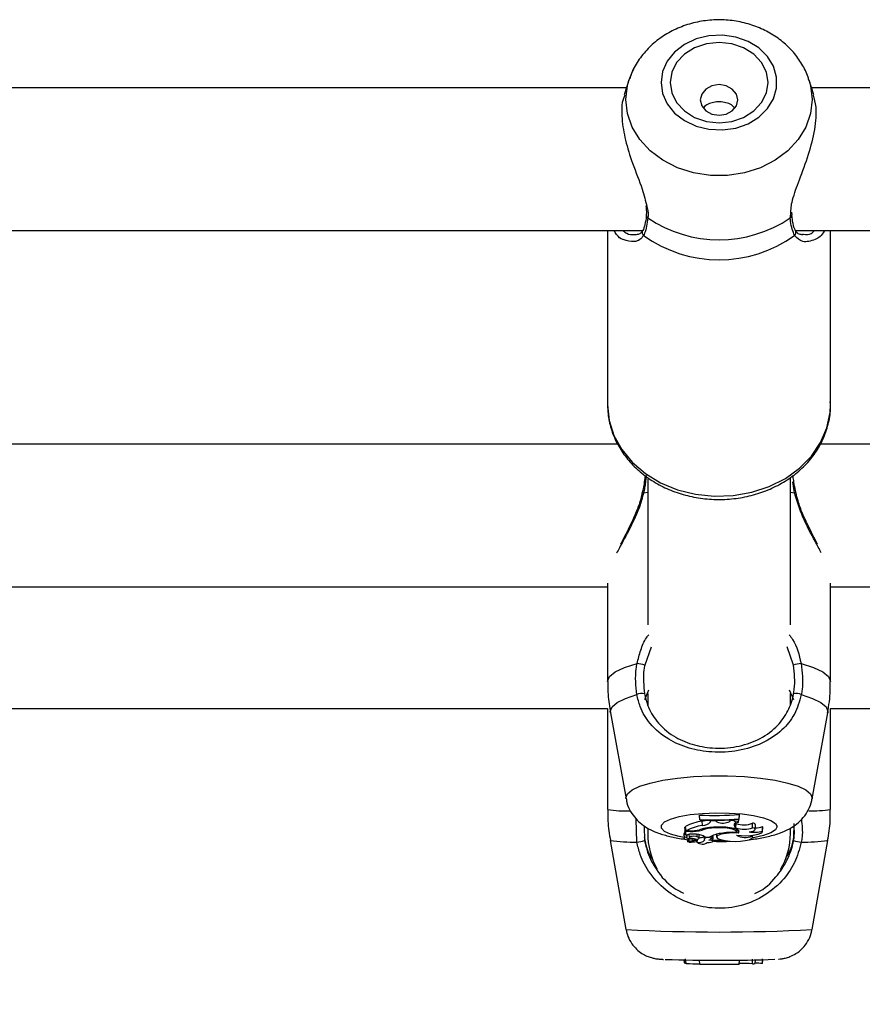
# Model space of a CAD drawing. Units: millimetres. Extents: x 0 to 42, y 0 to 29.8.
# Drawn here: x 15.1 to 15.1, y 7 to 7.1 of the extents above; entities that cross this region are included whole.
import ezdxf

# ---------------------------------------------------------------- set-up
doc = ezdxf.new("R2010")
doc.units = ezdxf.units.MM
doc.styles.add('SLDTEXTSTYLE0', font='TXT', dxfattribs={"width": 0.605})
doc.dimstyles.new('SLDDIMSTYLE0', dxfattribs={"dimtxt": 0.35, "dimasz": 0.3, "dimexe": 0, "dimexo": 0.0625, "dimgap": 0.08750000000000001, "dimtad": 1, "dimdec": 0, "dimlfac": 100, "dimrnd": 1e-09, "dimzin": 12, "dimdsep": 46, "dimtxsty": 'SLDTEXTSTYLE0', "dimsah": 1, "dimcen": 0.09, "dimadec": 0, "dimazin": 3, "dimtfac": 1, "dimtofl": 0, "dimtmove": 0, "dimatfit": 3, "dimfxl": 0, "dimfrac": 2, "dimtolj": 1, "dimtzin": 12, "dimarcsym": 0})

# ---------------------------------------------------------------- blocks, each defined once
blk = doc.blocks.new('_D_15')
at = {"color": 179, "linetype": 'Continuous', "lineweight": 50}
for p, q in [((12.83511553607856, 6.984779004356175), (12.9903151907657, 6.984779004356175)), ((12.8912551907657, 6.984779004356175), (12.8912551907657, 5.754779004356166)), ((12.8912551907657, 5.754779004356166), (12.89125519076571, 3.796712289741775))]:
    blk.add_line(p, q, dxfattribs=at)
for points in [[(12.8912551907657, 6.984779004356175), (12.7912551907657, 6.684779004356176), (12.9912551907657, 6.684779004356176)], [(12.8912551907657, 5.754779004356166), (12.9912551907657, 6.054779004356166), (12.7912551907657, 6.054779004356166)]]:
    blk.add_solid(points, dxfattribs=at)
at = {"color": 179, "linetype": 'Continuous', "lineweight": 50, "insert": (12.44008150512859, 3.796712289741774), "char_height": 0.35, "attachment_point": 1, "rotation": 90.00000000000051, "style": 'SLDTEXTSTYLE0'}
blk.add_mtext('123', dxfattribs=at)

msp = doc.modelspace()

# ---------------------------------------------------------------- linework, layer by layer
for p, q in [((15.12095397930061, 7.084707521697793), (15.12043100814735, 7.083061002990518)), ((15.12095397930061, 7.08472969462565), (15.12068051319038, 7.083868884345804)), ((15.12095397930061, 7.084707521697793), (15.12100273590003, 7.084855460426126)), ((15.14143055896674, 7.083868884345804), (15.14115709285652, 7.08472969462565)), ((15.1416786334983, 7.08306565215281), (15.14115709285652, 7.084707521697793)), ((15.12068754653846, 7.083868884345804), (15.0395115039817, 7.083868884345804)), ((15.22068757038032, 7.083868884345804), (15.14142352561866, 7.083868884345804)), ((15.12289875965034, 7.069578670760904), (15.12289959411537, 7.069586896201882)), ((15.1390364788047, 7.069280528327737), (15.13909369926368, 7.069734834930215)), ((15.13921243171607, 7.069577717086586), (15.1392110012046, 7.069589757224831)), ((15.13923627357398, 7.069593095084939), (15.13921505432044, 7.06991937091044)), ((15.04355555992042, 7.067868851920876), (15.12249702434455, 7.067868851920876)), ((15.11855548839485, 7.067868851920876), (15.11855548839485, 7.048315071365151)), ((15.13961786250984, 7.067868851920876), (15.22249692897712, 7.067868851920876)), ((15.14355558376228, 7.048315071365151), (15.14355558376228, 7.067868851920876)), ((15.12158304672157, 7.067430757781777), (15.12168473224555, 7.06741669108561)), ((15.14041990260993, 7.067437671920571), (15.14053124408638, 7.067449712058815)), ((15.11969727497016, 7.043908619186196), (15.0402850530616, 7.043908619186196)), ((15.21969729881202, 7.043908619186196), (15.14238840560829, 7.043908619186196)), ((15.1230555198661, 7.039989375373636), (15.1230555198661, 7.02365984847239)), ((15.13905555229103, 7.02365984847239), (15.13905555229103, 7.040058874389443)), ((15.13952201824104, 7.038444542190346), (15.13932365398322, 7.039709114333902)), ((15.12258905391609, 7.038444542190346), (15.1230555198661, 7.03854181697062)), ((15.13905555229103, 7.03854181697062), (15.13952201824104, 7.038444542190346)), ((15.11855548839485, 7.028326772949013), (15.11855548839485, 7.017314934036049)), ((15.14355558376228, 7.017314934036049), (15.14355558376228, 7.028326772949013)), ((15.04347270946418, 7.027908705970559), (15.11855548839485, 7.027908705970559)), ((15.14355558376228, 7.027908705970559), (15.2185555122367, 7.027908705970559)), ((15.12343079070961, 7.021179818412575), (15.12271768073951, 7.01915647914103)), ((15.13939339141761, 7.01915647914103), (15.13870042781745, 7.021189712783609)), ((15.12271768073951, 7.015284442207132), (15.12317043762122, 7.016390108367715)), ((15.13892775993263, 7.016379021903786), (15.13939339141761, 7.015284442207132)), ((15.1230555198661, 7.015952491065773), (15.1230555198661, 7.01457359721354)), ((15.13905555229103, 7.014671348830971), (15.13905555229103, 7.015954517623696)), ((15.04341489295875, 7.01427903105906), (15.11855548839485, 7.01427903105906)), ((15.11855548839485, 7.014294885894571), (15.11855548839485, 7.002959155341896)), ((15.11887079696571, 7.013816260597023), (15.12062734584724, 7.004149936935219)), ((15.14148372630988, 7.004149936935219), (15.14324027519142, 7.013816260597023)), ((15.14355558376228, 7.002959155341896), (15.14355558376228, 7.014294885894571)), ((15.14355558376228, 7.01427903105906), (15.2185555122367, 7.01427903105906)), ((15.14149350147163, 7.004257463714395), (15.14148372630988, 7.004149936935219)), ((15.12183326702034, 6.999317073127541), (15.1217709205619, 7.001895093223366)), ((15.12885135631477, 7.002346181175027), (15.12885135631477, 7.002273701926979)), ((15.12889510612403, 7.001847767135414), (15.12885135631477, 7.002346181175027)), ((15.12889510612403, 7.001796626350197), (15.12885135631477, 7.002273701926979)), ((15.12889510612403, 7.001847767135414), (15.12889510612403, 7.001796626350197)), ((15.12918621520912, 7.001183294555459), (15.12916034679328, 7.001677417060646)), ((15.13010901431953, 7.001581930419716), (15.13008982162391, 7.001795195838723)), ((15.13011187534248, 7.001688145896706), (15.13010567645942, 7.001758121749672)), ((15.13010901431953, 7.001581930419716), (15.13011187534248, 7.001688145896706)), ((15.13065594653999, 7.00168456961802), (15.13011187534248, 7.001688145896706)), ((15.13065594653999, 7.00168456961802), (15.13066023807441, 7.001754545470987)), ((15.13081902484809, 7.001584314605508), (15.13065594653999, 7.00168456961802)), ((15.13081902484809, 7.001584314605508), (15.13083654861366, 7.001794242164407)), ((15.13225776176368, 7.001631044647011), (15.13231092910682, 7.001725458404335)), ((15.13231092910682, 7.001725458404335), (15.1323054454795, 7.001795553466591)), ((15.13269871692573, 7.001746677657876), (15.13231092910682, 7.001725458404335)), ((15.13269871692573, 7.001746677657876), (15.13270551185524, 7.001822017928871)), ((15.1332420728675, 7.001538538238321), (15.13328844528114, 7.001859092017922)), ((15.13330966453468, 7.001910828849588), (15.13335341434394, 7.002411031028542)), ((15.13330966453468, 7.001860403320108), (15.13335341434394, 7.002338551780496)), ((15.13330966453468, 7.001860403320108), (15.13330966453468, 7.001910828849588)), ((15.13335341434394, 7.002338551780496), (15.13335341434394, 7.002411031028542)), ((15.12265867214118, 7.001044892570291), (15.12269717674171, 6.999501609107766)), ((15.1230555198661, 7.000712537071023), (15.1230555198661, 7.000278972884927)), ((15.1273120067588, 7.00099983145884), (15.12723154048835, 7.00099983145884)), ((15.12723154048835, 7.00099983145884), (15.12723154048835, 7.000560902854715)), ((15.12727529029762, 7.00050380160502), (15.12723154048835, 7.00099983145884)), ((15.12736839275276, 7.000572585365091), (15.12730568866645, 7.00104775359324)), ((15.12770229797279, 7.000572585365091), (15.12736839275276, 7.000572585365091)), ((15.12781161289131, 7.00050380160502), (15.12781161289131, 7.000573419830117)), ((15.12917345981514, 7.000666760703836), (15.12916523437416, 7.000779890319619)), ((15.13054257850562, 7.000902556678566), (15.13054079036628, 7.000968717834268)), ((15.13282984714424, 7.000995897552285), (15.13286274890815, 7.001386069556985)), ((15.13294452648078, 7.000917696258339), (15.13282984714424, 7.000995897552285)), ((15.13294452648078, 7.000917696258339), (15.13298577289497, 7.001406692764077)), ((15.13298577289497, 7.001406692764077), (15.1329489372245, 7.001431845924172)), ((15.13301795940315, 7.0004663698881), (15.1330413244239, 7.000724815627847)), ((15.13320070724403, 7.000319861671242), (15.13318318347846, 7.000615143081459)), ((15.13482314567481, 7.000926994582925), (15.13480168800269, 7.001434468528542)), ((15.13510924796974, 7.000726603767189), (15.135152997779, 7.001212023994241)), ((15.13591593723213, 7.000550889274392), (15.13593751411353, 7.001074814101968)), ((15.13592583160316, 7.000492238303933), (15.13596958141242, 7.000977658530984)), ((15.13596958141242, 7.000977658530984), (15.13593751411353, 7.001074814101968)), ((15.13905555229103, 7.000278972884927), (15.13905555229103, 7.000801109573159)), ((15.13945240001594, 7.001379751464638), (15.13941389541542, 6.999827765723977)), ((15.1188594720832, 6.999485992690834), (15.12061768989479, 6.989516996642861)), ((15.12709290008461, 7.000229977866922), (15.12713664989387, 6.99974455763987)), ((15.12727529029762, 7.000087403556618), (15.12725585918342, 7.000290893813882)), ((15.12781161289131, 7.00050380160502), (15.12727529029762, 7.00050380160502)), ((15.12727529029762, 7.00050380160502), (15.12727529029762, 7.000087403556618)), ((15.12750452976142, 7.000144027969155), (15.12727529029762, 7.000087403556618)), ((15.12745505790626, 6.999912881156716), (15.12746387939369, 6.999958538314615)), ((15.12753266315376, 6.999569796821389), (15.12755292873298, 6.999343656799111)), ((15.12802893142616, 6.999465250274453), (15.12757057170784, 6.999341391822609)), ((15.1276839397422, 7.000185989639077), (15.12771505336677, 6.999840521117958)), ((15.12834805469429, 6.999485515853676), (15.12769454936897, 6.999308728477273)), ((15.12784713725959, 6.999665879508767), (15.12785095195686, 6.999763631126199)), ((15.1281653068534, 6.999547147056375), (15.12817985038673, 6.999709152480873)), ((15.12834805469429, 6.999485515853676), (15.12833696823036, 6.999663972160135)), ((15.12859243373786, 6.999910973808084), (15.1286113880149, 7.000177287360939)), ((15.1286388061515, 6.99945034911326), (15.12865454177772, 6.999624037048134)), ((15.12863892536079, 6.999453210136208), (15.12865513782417, 6.99963309695414)), ((15.12880951385414, 6.999751114150795), (15.1288440845481, 7.00013484885386)), ((15.12936920146858, 6.999961995384012), (15.12939876537238, 6.999633931419168)), ((15.12943917732154, 6.999727868339334), (15.12942391853248, 6.999904417297158)), ((15.12950080852424, 6.999859713813576), (15.12998897056495, 6.999859713813576)), ((15.13024765472328, 6.999690436622415), (15.13027733783637, 7.000019454261574)), ((15.13035530071174, 6.999410056373391), (15.13039905052101, 6.999895476600441)), ((15.13075083713447, 7.000176929733071), (15.1307789705268, 6.999865197440895)), ((15.13474959354316, 6.99998333384684), (15.13475007038032, 7.000075005790506)), ((15.13482064227973, 6.999848508140359), (15.13484126548683, 7.000077747604165)), ((15.14149338226234, 6.989516996642861), (15.14325160007392, 6.999485992690834)), ((15.12768179397498, 6.999371432563577), (15.12768775443946, 6.999304913780007)), ((15.12856358508979, 6.999398731490884), (15.12857538680946, 6.999267720481667)), ((15.12858957271492, 6.999300979873452), (15.12858230094825, 6.999408149024758)), ((15.12972730617439, 6.999267720481667), (15.1297282598487, 6.999278806945595)), ((15.12736839275276, 6.985712312957558), (15.12730568866645, 6.986213111182961)), ((15.13482314567481, 6.985680603286538), (15.13480168800269, 6.986178540488991)), ((15.13591593723213, 6.985714220306191), (15.13593751411353, 6.986210726997171)), ((15.12710863571083, 6.986103319427285), (15.12713641147529, 6.985785865089211)), ((15.12727529029762, 6.985718511840615), (15.12724167327796, 6.986101173660073)), ((15.12736755828773, 6.985718511840615), (15.12727529029762, 6.985718511840615)), ((15.12889510612403, 6.985598348876748), (15.12885135631477, 6.986097120544228)), ((15.13330966453468, 6.985592746040139), (15.13335341434394, 6.98609127928904)), ((15.1351096055976, 6.985697888633522), (15.13514524917518, 6.986105703613076)), ((15.13592630844032, 6.985718511840615), (15.13591593723213, 6.985714220306191)), ((15.13592630844032, 6.985718511840615), (15.13596159439002, 6.986122512122902))]:
    msp.add_line(p, q)
at = {"flags": 128}
for points in [[(15.1245568416587, 7.084450387260231), (15.12473196010505, 7.083222650787148), (15.12524813632881, 7.082061194679055), (15.12607723693763, 7.081028484603677), (15.12717479686653, 7.080180310508523), (15.12848156909858, 7.079562329551492), (15.12992710094368, 7.079207801124368), (15.13143342952644, 7.079135917922769), (15.13291937332069, 7.07935049464396), (15.13430494289314, 7.079840087196144), (15.13551515560066, 7.080578231117044), (15.13648516158973, 7.081525110503945), (15.13716227035438, 7.082629584571633), (15.13751024227058, 7.083832287093911), (15.13751024227058, 7.085068368217263), (15.13716227035438, 7.086271070739541), (15.13648516158973, 7.087375544807228), (15.13551515560066, 7.088322424194131), (15.13430494289314, 7.08906056811503), (15.13291937332069, 7.089550160667215), (15.13143342952644, 7.089764737388406), (15.12992710094368, 7.089692854186806), (15.12848156909858, 7.089338325759682), (15.12717479686653, 7.088720344802652), (15.12607723693763, 7.087872170707497), (15.12524813632881, 7.086839460632119), (15.12473196010505, 7.085678004524026), (15.1245568416587, 7.084450387260231)], [(15.12555557708656, 7.084450387260231), (15.12574297408973, 7.083284281989846), (15.12629240970527, 7.08219768931559), (15.12716645221626, 7.081264518996987), (15.12830549697791, 7.080548548003946), (15.12963205795204, 7.080098532935891), (15.13105553607856, 7.07994499137095), (15.13247901420509, 7.080098532935891), (15.13380557517921, 7.080548548003946), (15.13494461994087, 7.081264518996987), (15.13581866245185, 7.08219768931559), (15.13636809806739, 7.083284281989846), (15.13655549507057, 7.084450387260231), (15.13636809806739, 7.085616373321328), (15.13581866245185, 7.086702965995584), (15.13494461994087, 7.087636136314186), (15.13380557517921, 7.088352107307229), (15.13247901420509, 7.088802122375284), (15.13105553607856, 7.088955663940225), (15.12963205795204, 7.088802122375284), (15.12830549697791, 7.088352107307229), (15.12716645221626, 7.087636136314186), (15.12629240970527, 7.086702965995584), (15.12574297408973, 7.085616373321328), (15.12555557708656, 7.084450387260231)], [(15.12144512157356, 7.085912966033731), (15.12132245521461, 7.085665249130043), (15.12095397930061, 7.08472969462565)], [(15.1206175706855, 7.082554482719217), (15.12079531173621, 7.084125541946205), (15.12095397930061, 7.084707521697793)], [(15.14117664318, 7.084644936820779), (15.14131576042091, 7.084125541946205), (15.14149350147163, 7.082554482719217), (15.14131576042091, 7.080983304282936), (15.14078861694251, 7.079465770026955), (15.13993007163917, 7.078053259155068), (15.13876921157752, 7.076794170638832), (15.137345733451, 7.075731181403909), (15.13570815544044, 7.074900531074318), (15.13391202907478, 7.074330591460977), (15.13201862792884, 7.074040674468788), (15.13009244422828, 7.074040674468788), (15.12819904308235, 7.074330591460977), (15.12640291671669, 7.074900531074318), (15.12476533870613, 7.075731181403909), (15.1233418605796, 7.076794170638832), (15.12218100051795, 7.078053259155068), (15.12132245521461, 7.079465770026955), (15.12079531173621, 7.080983304282936), (15.1206175706855, 7.082554482719217), (15.1206175706855, 7.082554482719217)], [(15.12895554523384, 7.082500123283181), (15.12911540489112, 7.081841849586282), (15.12957066516792, 7.081283830901894), (15.1302519462577, 7.08091094424418), (15.13105553607856, 7.080779933234964), (15.13185912589942, 7.08091094424418), (15.13254040698921, 7.081283830901894), (15.132995667266, 7.081841849586282), (15.13315552692329, 7.082500123283181), (15.132995667266, 7.08315851618937), (15.13254040698921, 7.083716534873758), (15.13185912589942, 7.084089421531472), (15.13105553607856, 7.084220432540689), (15.1302519462577, 7.084089421531472), (15.12957066516792, 7.083716534873758), (15.12911540489112, 7.08315851618937), (15.12895554523384, 7.082500123283181)], [(15.11855548839485, 7.048315071365151), (15.11873537521278, 7.046584510108743), (15.11926955203925, 7.044903897544656), (15.1201428792945, 7.04332127501658), (15.12133008460914, 7.041882418891701), (15.12279707412635, 7.040628575584207), (15.12450164775764, 7.039595865508828), (15.12639481048499, 7.038813971778664), (15.1284220836631, 7.038305424949441), (15.13052505474006, 7.038084887763772), (15.13264328460609, 7.038158559104714), (15.13471585731422, 7.038524412414346), (15.13668304901038, 7.039171957275185), (15.13848847370063, 7.040082597038063), (15.14008003692542, 7.04122998644999), (15.14141196231757, 7.042581223747048), (15.14244586448585, 7.044097446700845), (15.14315217952644, 7.045734905502115), (15.14351052265083, 7.047446631690773), (15.14355558376228, 7.048315071365151)], [(15.11855548839485, 7.017314934036049), (15.11877125720893, 7.017865561744485), (15.11941081504737, 7.018397235175882), (15.1204521081916, 7.018891596099648), (15.12185937385475, 7.019331597587381)], [(15.14025169830238, 7.019331597587381), (15.14165896396552, 7.018891596099648), (15.14270025710975, 7.018397235175882), (15.14333981494819, 7.017865561744485), (15.14355558376228, 7.017314934036049)], [(15.11887079696571, 7.013816260597023), (15.11885935287391, 7.013941907188211), (15.11905282955085, 7.014457248946939), (15.11962694148933, 7.014956259032997), (15.12056368808662, 7.015423082610879), (15.12183326702034, 7.015842937728676)], [(15.14027780513679, 7.015842937728676), (15.14154738407051, 7.015423082610879), (15.14248413066779, 7.014956259032997), (15.14305824260627, 7.014457248946939), (15.14325171928321, 7.013941907188211), (15.14324027519142, 7.013816260597023)], [(15.12062734584724, 7.004149936935219), (15.1206175706855, 7.004257463714395), (15.12079531173621, 7.004714392921242), (15.12132245521461, 7.00515558650187), (15.12218100051795, 7.005566381713662), (15.1233418605796, 7.005932473441873), (15.12476533870613, 7.006241583129677), (15.12640291671669, 7.006483101150307), (15.12819904308235, 7.006648802062783), (15.13009244422828, 7.006733202239785), (15.13201862792884, 7.006733202239785), (15.13391202907478, 7.006648802062783), (15.13570815544044, 7.006483101150307), (15.137345733451, 7.006241583129677), (15.13876921157752, 7.005932473441873), (15.13993007163917, 7.005566381713662), (15.14078861694251, 7.00515558650187), (15.14131576042091, 7.004714392921242), (15.14149350147163, 7.004257463714395), (15.14149350147163, 7.004257463714395)], [(15.12713045101081, 6.99981346060923), (15.12659591655647, 6.999921225806985), (15.12562591056739, 7.000196599265847), (15.12494880180274, 7.000517749091897), (15.12460082988654, 7.000867509147439), (15.12460082988654, 7.001226925155435), (15.12494880180274, 7.001576685210977), (15.12562591056739, 7.001897835037026), (15.12659591655647, 7.002173208495889), (15.12780612926399, 7.00238778521708), (15.12919169883644, 7.002530121108803), (15.13067764263069, 7.002592586776528), (15.13218397121345, 7.002571725150856), (15.13362950305854, 7.002468609115395), (15.1349362752906, 7.002288841506752), (15.13603383521949, 7.002042197486673), (15.13686293582832, 7.001741909286293), (15.13737911205207, 7.001404189368997), (15.13755423049842, 7.001047276756081), (15.13755423049842, 7.001047276756081)], [(15.13299018363868, 7.000398659011635), (15.1330116413108, 7.00051405360392), (15.1329090021125, 7.000626825591835), (15.1326888225547, 7.000729703208718), (15.1323658845893, 7.000815772315774), (15.13196140746986, 7.000879430076394), (15.13150221328651, 7.000916504165444), (15.1310185811988, 7.000924252769265), (15.13054257850562, 7.000902556678566)], [(15.13320070724403, 7.000319861671242), (15.13330298881446, 7.000452422401223), (15.13325709323799, 7.000586771270546), (15.13306611995613, 7.000713729163918), (15.13274306278144, 7.000824355384622), (15.13231033306037, 7.000911258956704), (15.1317977331153, 7.000968360206398), (15.13124031047736, 7.00099184443644), (15.13067656974708, 7.000979804298195)], [(15.13301497917091, 7.000075124999795), (15.13352090339576, 7.000033520957742), (15.13405508022224, 7.000025295516762), (15.13457936267768, 7.000050806304727), (15.13505679588233, 7.000108503600869), (15.13545328597938, 7.000194095870767), (15.13574069957649, 7.000301741859231), (15.13589865188514, 7.000423454543863), (15.13591593723213, 7.000550889274392)], [(15.13444239120399, 7.000463032027993), (15.13467234592353, 7.000501894256386), (15.13486176948463, 7.00055160453013), (15.13500172119056, 7.00060977866343), (15.13508540611183, 7.000673913261209), (15.13510924796974, 7.000740789672647), (15.13507169704353, 7.000807308456215), (15.13497489910041, 7.000870370170388), (15.13482314567481, 7.000926994582925)], [(15.13755423049842, 7.001047276756081), (15.13737911205207, 7.000690244933877), (15.13686293582832, 7.000352525016579), (15.13603383521949, 7.000052236816201), (15.1349362752906, 6.99980559279612), (15.13479382018959, 6.999781035682473)], [(15.12745505790626, 6.999912881156716), (15.12731522540962, 6.999877475997719), (15.12721246700202, 6.999835395118508), (15.12715214710151, 6.999789022704873), (15.12713712673103, 6.999740504524025), (15.12716847877418, 6.999692463180336), (15.12724441509162, 6.999647402068887), (15.1273610017768, 6.999607466956887), (15.12751227836524, 6.999574922820839)], [(15.12745505790626, 6.999912881156716), (15.12741536121284, 6.999878191253457), (15.12740224819099, 6.999842309257303), (15.12741619567787, 6.999806546470437), (15.1274568460456, 6.999771856567177), (15.12752264957344, 6.99973955084971), (15.12761169891273, 6.999710463783059), (15.12772101383125, 6.999685668250832), (15.12784713725959, 6.999665879508767)], [(15.12755435924445, 6.999345087310586), (15.12762838821327, 6.999371074935707), (15.12768143634712, 6.99939992358378), (15.12771147708808, 6.999430560371193), (15.12771779518043, 6.999461912414345), (15.12770003299629, 6.999493026038918), (15.12765890579139, 6.999522947570595), (15.12759560565864, 6.999550484916482), (15.12751227836524, 6.999574922820839)], [(15.12859243373786, 6.999910973808084), (15.12843877296363, 6.999943637153421), (15.12824207763587, 6.999958180686745), (15.12803799133216, 6.999951981803688), (15.1278629920951, 6.999926113387857), (15.12774867038642, 6.999885343810829), (15.12771564941322, 6.999836944839272), (15.12776977043067, 6.99978961875132), (15.12790137748634, 6.999751948615822)], [(15.12802893142616, 6.999465250274453), (15.12810117225563, 6.999489568969522), (15.12814754466926, 6.999517344733987), (15.12816518764411, 6.999546908637795), (15.12815338592445, 6.999576591750893), (15.12811273555671, 6.999604844352517), (15.12804538230811, 6.999629997512612), (15.12795526008522, 6.999650739928994), (15.12784713725959, 6.999665879508767)], [(15.12859612922584, 6.999603294631752), (15.12868815879737, 6.999638222953592), (15.12875551204597, 6.999676250716957), (15.12879640083228, 6.999716185828957), (15.12880975227272, 6.999757313033853), (15.12879544715797, 6.999798440238747), (15.12875348548805, 6.999838375350746), (15.12868529777442, 6.999876283904824), (15.12859243373786, 6.999910973808084)], [(15.12972647170936, 6.999278806945595), (15.12993782977973, 6.99928274085215), (15.13012832622444, 6.999304913780007), (15.1302713773719, 6.999342226287636), (15.13034671764289, 6.999389433166299), (15.13034397582923, 6.999439977905069), (15.13026350955879, 6.999486707946572), (15.13011652450477, 6.999523066779885), (15.12992364387428, 6.999544047614846)], [(15.13156837444221, 6.999504112502847), (15.13067764263069, 6.999501847526345), (15.13036412219917, 6.999508046409401)], [(15.13320070724403, 7.000319861671242), (15.13251382331764, 7.000332617065225), (15.13185185413276, 7.000287198325905), (15.13129908065712, 7.000189208289894), (15.13092583637153, 7.000051283141885), (15.13077968578254, 6.999890946647438), (15.13087910633003, 6.99972858359507), (15.13121170024787, 6.999584817191873), (15.13173490981971, 6.999478005668434)], [(15.13173490981971, 6.999478005668434), (15.13227075557624, 6.999414467117104), (15.13286227207099, 6.999392532607827), (15.13345402698432, 6.999414109489235), (15.1339904687873, 6.999477409621988), (15.13442164878761, 6.999576353332314), (15.1347069166175, 6.999701642295632), (15.13481980781471, 6.999841713210854), (15.13474959354316, 6.99998333384684)], [(15.12769454936897, 6.999308728477273), (15.1276907346717, 6.999307536384378), (15.12768835048591, 6.999306225082193), (15.12768775443946, 6.999304794570718), (15.12768894653236, 6.999303244849954), (15.12769180755531, 6.999302052757058), (15.12769609908973, 6.999300979873452), (15.12770146350776, 6.999300264617715), (15.12770742397224, 6.999299906989846)]]:
    msp.add_lwpolyline(points, dxfattribs=at)
for centre, radius, start, end in [((15.1232166178037, 7.069565210668236), 0.0003181430177630608, 177.5751887677062, 243.485966346513), ((15.13105553607856, 7.08103365915581), 0.01420674245066896, 235.8216039015155, 304.1783960984861), ((15.1388935645793, 7.069565823327008), 0.0003190888785725088, 296.6078883651584, 2.136145037766796), ((15.12289225369394, 7.0676460014843), 0.0004525791956416725, 153.4255955742025, 227.937758286011), ((15.13921911851765, 7.067645900933722), 0.0004523035540885247, 312.0425559502327, 26.69059443743084), ((15.13105553607856, 7.079085529140547), 0.01450325603720711, 234.2842632412212, 305.7157367587691), ((15.12246940715686, 7.038024607075924), 0.000436647280213978, 74.09683305795683, 94.05993075489597), ((15.13963588345796, 7.038064997424192), 0.0003962568827659289, 84.70371375412641, 106.6994917337816), ((15.12049180574986, 7.010437778908607), 0.00899834724893521, 75.6783666695562, 81.25831664579138), ((15.14161926640728, 7.010437778908549), 0.008998347248993788, 98.74168335421983, 104.3216333304186), ((15.12239997222776, 7.01467626314318), 0.001297029059260266, 76.75340610924921, 115.9078865995146), ((15.13971109992937, 7.014676263143175), 0.001297029059264996, 64.09211340064175, 103.2465938907822), ((15.12095149457484, 7.020678963757657), 0.01788106417151465, 262.2993837070924, 270.454117841568), ((15.14121453905295, 7.020181659879819), 0.01738088469813487, 269.6585477065561, 277.7407388893376), ((15.13000412057705, 6.996145845816069), 0.005595554899382803, 98.6729187639451, 118.8321707940785), ((15.13060502267985, 7.036906910920518), 0.03460519305336796, 267.0952123548929, 274.5553065554751), ((15.13060571126464, 7.036648360306373), 0.03484260976157867, 267.1859205873206, 274.4509019428996), ((15.13060593681929, 7.036192031142942), 0.03443792694870893, 267.1524493010122, 274.5029357557981), ((15.12865245210297, 7.005263098069727), 0.003621472810243163, 278.0620433352462, 285.2321601907508), ((15.13148898408916, 7.003128903699539), 0.001683627290728806, 246.5514071845712, 297.1692080388805), ((15.13317415208993, 7.002174523920098), 0.0006396022353405069, 221.9841905196245, 276.0958594609991), ((15.13005433789779, 6.995588463052567), 0.00566178210004226, 98.81997134541099, 118.320242038109), ((15.12778312435023, 7.005324253721865), 0.004752355739636932, 269.0254867597859, 283.32200142828), ((15.12792216354384, 7.005351878794833), 0.004849337468681376, 268.6937113316152, 284.9534670350575), ((15.1306743507485, 6.995079133097715), 0.00590067161771809, 89.97845342625658, 107.7221506831245), ((15.13082914937386, 6.995145917284781), 0.00576376786248388, 92.84988465934092, 106.6938792135786), ((15.1292725826136, 7.002250771542247), 0.001070965193588654, 265.3743900136965, 321.3529017247732), ((15.13310045855795, 7.001218220533023), 0.0003502257057922636, 66.14950123022423, 219.4050894731452), ((15.13387203093772, 7.003307437759482), 0.002563421338743147, 248.7878132264694, 291.7793590951776), ((15.13386066949551, 7.003582029152303), 0.00234468174036145, 248.0905458026643, 293.6620801618499), ((15.13499513525895, 7.003593503342547), 0.003178895506546544, 259.986554393253, 286.8376602075687), ((15.13482114042102, 7.001076553507597), 0.0003584432434801065, 22.20621696797997, 93.1109228555744), ((15.1351743373866, 7.002855758648276), 0.00193757637102773, 268.5897757760324, 293.1962742023504), ((15.12144080317317, 7.018668816691418), 0.01935572284450797, 262.3360476932814, 271.1618301904198), ((15.12160332764348, 7.002508015238767), 0.003199216103083602, 274.1216112844042, 289.9933819703476), ((15.13105553607855, 7.000279004356281), 0.007999999999999625, 180, 209.5632611439693), ((15.12727271762434, 7.00016835120709), 0.000190084699009875, 99.65461049448113, 161.0825032261231), ((15.12812782840519, 6.997661122041232), 0.002559945906895705, 81.26177997902373, 104.0920937955067), ((15.12752640204558, 6.99630162849013), 0.003470636188212569, 72.04787435257509, 83.79752624435784), ((15.12845657110314, 6.999136956443164), 0.0003650609177205768, 60.03192755887737, 107.2928435333316), ((15.12846153288215, 6.998401716387842), 0.00179048885885914, 54.51833561078451, 88.23322120534316), ((15.12852611005042, 6.999518141311204), 0.0001301666306662989, 268.8121131090446, 330.0772979078972), ((15.12884499776546, 7.000028401981822), 0.0007709636049742874, 250.6519220793969, 321.4426644037695), ((15.12881809439955, 7.001089833060077), 0.001285080035274331, 269.8353475520719, 295.535911189134), ((15.1295147447755, 6.99964130823366), 0.0001149047083082323, 131.121140332742, 234.4144066586942), ((15.1297850731666, 6.999284011975419), 0.0005627187640499204, 40.79860025018137, 127.9291724285908), ((15.12983609133018, 7.000215330492934), 0.0006769683525779064, 277.4308966854584, 303.6343089979313), ((15.13163070889077, 6.997077337064803), 0.00323062302081045, 96.84492946546793, 120.5426828941473), ((15.1302632641423, 6.999840658262705), 0.0001464342541735638, 21.98442925797746, 85.65526454258656), ((15.13262640129687, 6.992542027119118), 0.00786504941413203, 87.34895094726829, 100.1107919138332), ((15.13397363132797, 7.001755412114235), 0.001934522872748924, 240.2939977508331, 293.6477740680483), ((15.13105553607855, 7.000279004356281), 0.008000000000002012, 329.6866474150647, 0), ((15.14050774451364, 7.002508015238728), 0.003199216103043841, 250.0066180295642, 265.8783887157058), ((15.14067026898396, 7.01866881669139), 0.01935572284447971, 268.8381698095855, 277.6639523067315), ((15.12756376250879, 6.999348929774339), 1.015804646065486e-05, 202.2264387719706, 312.0922031974814), ((15.1276449843744, 7.003701352066767), 0.00440188794365893, 270.812752495681, 281.5110499186366), ((15.12917138056715, 6.999974832289977), 0.0008902681934014364, 229.1924949387225, 308.5729105121077), ((15.13104792808442, 7.181337732913589), 0.1921040986864583, 266.8876112556333, 273.1169692919534), ((15.13096652136898, 7.160471272919615), 0.1744108726369114, 268.0479591324553, 272.0854458062809), ((15.1272613305049, 6.98655603596807), 0.0007802358275554125, 260.7870558393778, 270.6574685498529), ((15.12950891513885, 7.028808699070602), 0.04314951137718658, 267.1565551540623, 269.1000768557897), ((15.13060889640591, 6.59676827483726), 0.3888338508343693, 89.60203089530457, 90.25253271502199), ((15.13386198706126, 6.957922690525205), 0.02777454854261732, 88.01684158849085, 91.14535769587286), ((15.13489089162548, 6.986940198220634), 0.001261415439826295, 266.9213747287424, 279.984848169522), ((15.13515908927905, 6.961047096818198), 0.02467873173394415, 88.24257606394481, 90.10934937765585)]:
    msp.add_arc(centre, radius, start, end)
for points, knots in [([(15.14115101318275, 7.084625863334451), (15.14111710621024, 7.084766504953666), (15.14095686974686, 7.085431144524875), (15.14037506835123, 7.086535113615342), (15.13942527767727, 7.087882016434865), (15.1382093634551, 7.089056115771268), (15.13678546555623, 7.090034438378268), (15.13518133207686, 7.090785943593865), (15.13344287869307, 7.091285585601526), (15.13162014510981, 7.091513499542571), (15.12976801413246, 7.091458190213391), (15.12794327293322, 7.091115191954215), (15.12620309732626, 7.090488455894992), (15.12460755403731, 7.089590336950582), (15.12320744727099, 7.088446790557025), (15.12208088590479, 7.087087692373957), (15.12134822365933, 7.085874655171076), (15.12111749375694, 7.085097224271027), (15.12104970436012, 7.084868811866555)], [0, 0, 0, 0, 0.01733211490937274, 0.08190754263117639, 0.1468498613844321, 0.2125346975883528, 0.2791506312968612, 0.3466892652872565, 0.4150086305313381, 0.4839339920213491, 0.5533260503870457, 0.6231097683630061, 0.6931925433190013, 0.7634192556633864, 0.8334910021179264, 0.9029881594782054, 0.9714975211887241, 1, 1, 1, 1]), ([(15.12048644046699, 7.083040022155557), (15.12043018982408, 7.082923356576656), (15.1201259118061, 7.082292274525355), (15.12009795711334, 7.080502515256396), (15.12051332267113, 7.077977091925591), (15.12137089472997, 7.075261678935909), (15.12242531642083, 7.07271808404658), (15.12281165841855, 7.071180079040862), (15.12297457675849, 7.070531510612282)], [0, 0, 0, 0, 0.04652989656061154, 0.251695340179669, 0.4349215615964699, 0.6237337267093307, 0.841330538790143, 0.9999999999999999, 0.9999999999999999, 0.9999999999999999, 0.9999999999999999]), ([(15.13280254821693, 7.081608437797342), (15.13268803672209, 7.081724621329665), (15.13243388632411, 7.081982482699998), (15.13183924470288, 7.082216037982042), (15.13114199042007, 7.082316579306829), (15.13043420397632, 7.082257419060059), (15.12982092965382, 7.082037080634379), (15.12942712142809, 7.081810059371136), (15.12931782560707, 7.081628737646311), (15.12930602054511, 7.081609153053078)], [0, 0, 0, 0, 0.1402998376056958, 0.3113858535663201, 0.4813898294935531, 0.6466681501158, 0.8110280995795699, 0.9795891098782544, 1, 1, 1, 1]), ([(15.13909369926368, 7.069734834930215), (15.13911717652986, 7.070219535465312), (15.13914142173832, 7.070720090573735), (15.13948870971454, 7.071992818766128), (15.1401058448939, 7.073688360467344), (15.14113194970557, 7.076371605506926), (15.14187277319382, 7.079207329331995), (15.14205600521988, 7.081571734093438), (15.14175111510853, 7.082624206016969), (15.14162713508521, 7.083052181503091)], [0, 0, 0, 0, 0.1218842106925162, 0.1258710479570569, 0.2887228087639429, 0.4878155419968844, 0.6772706734408591, 0.8687658669727889, 1, 1, 1, 1]), ([(15.12283283691322, 7.070645236274514), (15.12288131898336, 7.070339039261627), (15.12294303157401, 7.069949282577233), (15.12289057472456, 7.069654111611749), (15.12287932853614, 7.069590830108437)], [0, 0, 0, 0, 0.7856106774972614, 1, 1, 1, 1]), ([(15.12297457675849, 7.070531510612282), (15.12298785562551, 7.070484962762402), (15.12312062555151, 7.070019549969697), (15.12309639789829, 7.069630588320619), (15.12307459335243, 7.069280528327737)], [0, 0, 0, 0, 0.1000141178123069, 1, 1, 1, 1]), ([(15.12289542179023, 7.069579147598061), (15.12289322529669, 7.069537920921755), (15.12287171039909, 7.069134101060961), (15.12274882617255, 7.068524482962919), (15.12258462791717, 7.067991972162506), (15.12248988146841, 7.067858492854097), (15.12248462657844, 7.067851089736734)], [0, 0, 0, 0, 0.05180018773238769, 0.5073885763587999, 0.9726784606007726, 1, 1, 1, 1]), ([(15.12307459335243, 7.069280528327737), (15.1229820586935, 7.0686383354353), (15.1228708752099, 7.067866719224108), (15.12262953410139, 7.067389964861966), (15.12258905391609, 7.067309998771462)], [0, 0, 0, 0, 0.8322698293837008, 1, 1, 1, 1]), ([(15.13952201824104, 7.067309998771462), (15.1393398776096, 7.067768708735941), (15.13912107318519, 7.068319754205355), (15.1390486194572, 7.069142641807534), (15.1390364788047, 7.069280528327737)], [0, 0, 0, 0, 0.8324357787894341, 0.9999999999999999, 0.9999999999999999, 0.9999999999999999, 0.9999999999999999]), ([(15.13962716083442, 7.067852162620339), (15.13961248336666, 7.067877481589341), (15.1395060043543, 7.068061160331303), (15.13932809706836, 7.068586903518945), (15.13925206298771, 7.069253979575153), (15.13921505432044, 7.069578670760904)], [0, 0, 0, 0, 0.07583825747366825, 0.5501754721767206, 1, 1, 1, 1]), ([(15.12031525592719, 7.066848897239479), (15.12030010179144, 7.066851514818988), (15.1200303913972, 7.066898101995754), (15.11964673344712, 7.067258203248467), (15.11937554793933, 7.067711871912106), (15.11928171138679, 7.067868851920876)], [0, 0, 0, 0, 0.03747333299883992, 0.6669431751919357, 1, 1, 1, 1]), ([(15.12026709537422, 7.067868851920876), (15.12040954944162, 7.067748729079539), (15.12081751900668, 7.067404713185652), (15.12128124422669, 7.067420489931331), (15.12158304672157, 7.067430757781777)], [0, 0, 0, 0, 0.3491781730803561, 1, 1, 1, 1]), ([(15.12247091751014, 7.067865275642189), (15.12244751275932, 7.067809431384747), (15.12236170618037, 7.067604694973721), (15.12209381549001, 7.067423210756838), (15.12179985019508, 7.06738806399226), (15.12165242652809, 7.067370437881264)], [0, 0, 0, 0, 0.1575186420587271, 0.5774953938280885, 0.9999999999999999, 0.9999999999999999, 0.9999999999999999, 0.9999999999999999]), ([(15.1404544733039, 7.067378424903664), (15.1403166689409, 7.067391557107644), (15.14000657543671, 7.067421107776879), (15.1397374917999, 7.067596849207625), (15.13965406617655, 7.067821797829819), (15.13963860492622, 7.067863487502847)], [0, 0, 0, 0, 0.3945297322230372, 0.8877883436435878, 1, 1, 1, 1]), ([(15.14053124408638, 7.067449712058815), (15.14082813851442, 7.067419104651207), (15.1412742276741, 7.067373116476791), (15.14164722517907, 7.067744606804188), (15.14177197437202, 7.067868851920876)], [0, 0, 0, 0, 0.6655495243717147, 0.9999999999999999, 0.9999999999999999, 0.9999999999999999, 0.9999999999999999]), ([(15.14285975913917, 7.067868851920876), (15.14284944575589, 7.067842454141078), (15.14262732173153, 7.06727391315654), (15.14221413606982, 7.067054951003558), (15.141820134925, 7.06684615542582)], [0, 0, 0, 0, 0.04643074205159353, 1, 1, 1, 1]), ([(15.12258905391609, 7.067309998771462), (15.12245655679937, 7.067138831270695), (15.12218645146986, 7.066789893457244), (15.12138137346422, 7.06649738340583), (15.12073681487719, 7.066709903369222), (15.12031525592719, 7.066848897239479)], [0, 0, 0, 0, 0.2498813286686113, 0.5094018669234932, 1, 1, 1, 1]), ([(15.141820134925, 7.06684615542582), (15.14133969392754, 7.066688225712047), (15.14043828231994, 7.066391915284896), (15.13981370414181, 7.067017733675704), (15.13952201824104, 7.067309998771462)], [0, 0, 0, 0, 0.5329873649426619, 1, 1, 1, 1]), ([(15.11855548839485, 7.048315071365151), (15.11856661265929, 7.047980528809903), (15.11859644177825, 7.04708347087563), (15.11890591096411, 7.045641734459268), (15.11954964499289, 7.044047826856968), (15.12048374851959, 7.042563982482622), (15.12168108571586, 7.041224157503185), (15.12311600520565, 7.040059819802473), (15.12475475073814, 7.039100900820687), (15.12655684667365, 7.038372571229287), (15.12847676363049, 7.037894920324122), (15.13046543803221, 7.037680435782001), (15.13247246161382, 7.037736424644415), (15.13444707828845, 7.038062218727992), (15.13633899876795, 7.038652237877789), (15.13809929742458, 7.039493679473432), (15.13968071239827, 7.040567438489146), (15.1410398744151, 7.041847211289816), (15.14213611680574, 7.043298610381848), (15.14294736313695, 7.044881244294826), (15.14342038672694, 7.046547190221901), (15.14360651227255, 7.047832314151882), (15.14353305087285, 7.048538453450861), (15.14351839046394, 7.048679374954019)], [0, 0, 0, 0, 0.02920192804498195, 0.07830340516627302, 0.1274356029055128, 0.1767826146301858, 0.2264881048821176, 0.2765872110907978, 0.3270383582682831, 0.377753022646208, 0.4286475217081892, 0.4796625197230295, 0.5307641997844568, 0.5819367204535191, 0.6331726483588874, 0.6844443435674505, 0.7356927321812192, 0.7868134202566195, 0.8376761027413211, 0.8881380177417488, 0.9381196341749475, 0.9876507734654609, 1, 1, 1, 1]), ([(15.12275845031654, 7.040350460311684), (15.12274811562425, 7.040252817002439), (15.12268534009304, 7.039659706879796), (15.12256671702493, 7.039009453448593), (15.12244148287407, 7.038478629963918), (15.1224371812812, 7.038460397025857)], [0, 0, 0, 0, 0.1598786290139687, 0.9711431740237337, 1, 1, 1, 1]), ([(15.12288803081428, 7.040401720306192), (15.1228402482913, 7.039944848745811), (15.12277291617622, 7.039301054183339), (15.12263042548098, 7.038637269297474), (15.12258905391609, 7.038444542190346)], [0, 0, 0, 0, 0.7096542701852727, 1, 1, 1, 1]), ([(15.13945824127113, 7.039667629501138), (15.1394147286141, 7.039884809935843), (15.1393649525173, 7.040133252459939), (15.13934372912709, 7.040366949283852), (15.1393410585395, 7.040396355888161)], [0, 0, 0, 0, 0.8741677194554855, 1, 1, 1, 1]), ([(15.13967520217811, 7.038460516235147), (15.13965662569841, 7.038544122981176), (15.13956684146782, 7.038948212856252), (15.13950627581099, 7.03934942706173), (15.13945824127113, 7.039667629501138)], [0, 0, 0, 0, 0.206901363252978, 1, 1, 1, 1]), ([(15.12258905391609, 7.038444542190346), (15.12245652368799, 7.037950991792541), (15.12218635412043, 7.036944864364375), (15.12136761294294, 7.035063781879073), (15.1204441138203, 7.033304849922493), (15.11975611293124, 7.032064904450006), (15.11956852205708, 7.031691764063275), (15.11956531028663, 7.031685375472817)], [0, 0, 0, 0, 0.1888882566503604, 0.3850582569057423, 0.7693915984823195, 0.9960517202487315, 1, 1, 1, 1]), ([(15.12241524677192, 7.038463973304543), (15.12237464294606, 7.038249921657679), (15.12224679930439, 7.03757596688967), (15.12182235889894, 7.036435284025656), (15.12121091058422, 7.035031390888684), (15.12056451220197, 7.033757324007038), (15.12018116728522, 7.033023978080146), (15.1200230739585, 7.032721542617592)], [0, 0, 0, 0, 0.09854202071647487, 0.3102656096497283, 0.5479869958787634, 0.8135876167466191, 1, 1, 1, 1]), ([(15.14251703243171, 7.031726741096292), (15.14229440783914, 7.032150767919259), (15.1416903147477, 7.033301367102316), (15.14042001711101, 7.035559012094978), (15.13980789087085, 7.037525950748464), (15.13952201824104, 7.038444542190346)], [0, 0, 0, 0, 0.2372519925456349, 0.6437846240302542, 1, 1, 1, 1]), ([(15.14208847503578, 7.032719158431802), (15.14201528066365, 7.032859968744972), (15.14172347529872, 7.033421339839845), (15.14112892944997, 7.034562226941008), (15.14044939505962, 7.036034998673103), (15.13993184356703, 7.037359436766974), (15.13975777611053, 7.038155861676485), (15.13969046096717, 7.038463854095253)], [0, 0, 0, 0, 0.08942356484255147, 0.3565065894144355, 0.6319795587053619, 0.8576796073083276, 1, 1, 1, 1]), ([(15.12185937385475, 7.019331597587381), (15.12199202265894, 7.019831796083745), (15.12225768920321, 7.020833584277608), (15.12268978555155, 7.021942769873917), (15.12308756602218, 7.022449596425252), (15.12317329864417, 7.022558831474099)], [0, 0, 0, 0, 0.4389261965314173, 0.8790731776635353, 1, 1, 1, 1]), ([(15.13891726951515, 7.02254273822001), (15.13904734200827, 7.02237435367813), (15.13974872758165, 7.021466379320043), (15.14002591527753, 7.020289898850502), (15.14025169830238, 7.019331597587381)], [0, 0, 0, 0, 0.1854507678329837, 0.9999999999999999, 0.9999999999999999, 0.9999999999999999, 0.9999999999999999]), ([(15.12183326702034, 7.015842937728676), (15.12173410345214, 7.016814871156635), (15.12161495509183, 7.017982681839234), (15.12182426605995, 7.019137842178777), (15.12185937385475, 7.019331597587381)], [0, 0, 0, 0, 0.8322696841538992, 1, 1, 1, 1]), ([(15.14025169830238, 7.019331597587381), (15.14036715300359, 7.018351521876809), (15.14050585011264, 7.017174145241012), (15.14031053534641, 7.016033999604784), (15.14027780513679, 7.015842937728676)], [0, 0, 0, 0, 0.832423271170832, 0.9999999999999999, 0.9999999999999999, 0.9999999999999999, 0.9999999999999999]), ([(15.12271768073951, 7.01915647914103), (15.12268586442119, 7.018977694288993), (15.12249624919001, 7.017912192909685), (15.12260591347633, 7.01683512459584), (15.12269717674171, 7.015938781997476)], [0, 0, 0, 0, 0.1677941066134698, 1, 1, 1, 1]), ([(15.13941389541542, 7.015938781997476), (15.1394438802807, 7.01611493408731), (15.13962292394541, 7.017166761914723), (15.13949766933919, 7.018252539386332), (15.13939339141761, 7.01915647914103)], [0, 0, 0, 0, 0.1674723612017334, 0.9999999999999999, 0.9999999999999999, 0.9999999999999999, 0.9999999999999999]), ([(15.1185948274604, 7.017312788268838), (15.11858740084192, 7.016815783367834), (15.1185698550431, 7.015641581673095), (15.11877447987366, 7.014484372536432), (15.11889249305641, 7.013816975852762)], [0, 0, 0, 0, 0.4232704681229278, 1, 1, 1, 1]), ([(15.14323169212257, 7.013804697295938), (15.14336905995045, 7.014629317156721), (15.14356318656369, 7.015794660332357), (15.14352686453896, 7.016972564649561), (15.14351624469673, 7.017316960593972)], [0, 0, 0, 0, 0.7076197621642782, 1, 1, 1, 1]), ([(15.14027780513679, 7.015842937728676), (15.14006681734133, 7.015075253858741), (15.13985053372385, 7.01428830102048), (15.13911228497594, 7.012973756540171), (15.13807530826226, 7.011688377369911), (15.13597129957192, 7.010314116236555), (15.13323415488329, 7.009459276589829), (15.13034133431647, 7.009298613621183), (15.12762789708093, 7.009777176162483), (15.12521444919691, 7.010814467115796), (15.12336962415837, 7.01235816515121), (15.12225045118818, 7.014158947238186), (15.12194631236635, 7.015386622982442), (15.12183326702034, 7.015842937728676)], [0, 0, 0, 0, 0.09288885682637414, 0.09522037961833447, 0.1905561754083733, 0.3071062945375336, 0.4180130551378581, 0.5301176258034734, 0.6302350876412941, 0.7334004594585696, 0.8522957991692712, 0.9450998317469477, 1, 1, 1, 1]), ([(15.12269717674171, 7.015938781997476), (15.12280190395219, 7.015507584961102), (15.12308273904685, 7.01435129272368), (15.12410007423862, 7.012654687784702), (15.12576789119263, 7.011196631428371), (15.12795017659954, 7.010212130896417), (15.1304071339518, 7.009755481089218), (15.13303324118397, 7.009909802948052), (15.13550836483344, 7.01072265321773), (15.13740797555282, 7.012024760163944), (15.13868674202934, 7.01366520574217), (15.13923435907732, 7.015056620737983), (15.13938870154891, 7.015814990606607), (15.13941389541542, 7.015938781997476)], [0, 0, 0, 0, 0.05607639864297801, 0.1503737247332213, 0.2699596598456749, 0.3723064376568067, 0.4704748621552757, 0.5800435297666358, 0.689448259271801, 0.8060959810271152, 0.9026154908843184, 0.984103582788317, 1, 1, 1, 1]), ([(15.12066871147071, 7.004125022193704), (15.12068598942915, 7.003982081445172), (15.12074588564508, 7.003486559363139), (15.12111577819435, 7.002730733639069), (15.12168860449191, 7.001925175707637), (15.12239145057172, 7.001284128585938), (15.12319602577978, 7.000767750659616), (15.12417393713727, 7.000325321991836), (15.12536966746446, 6.999968569013294), (15.12644358836921, 6.999733815612842), (15.12713322936017, 6.999654922297251), (15.12729066829597, 6.999636911651407)], [0, 0, 0, 0, 0.04516522748384705, 0.1565709413727137, 0.262515385170702, 0.3683103959820749, 0.4805951207689012, 0.610799526241396, 0.7791470295448569, 0.9495812211098615, 1, 1, 1, 1]), ([(15.13443011264716, 6.999585651656899), (15.13459107764913, 6.999601870583801), (15.13529308227944, 6.999672604977267), (15.13645084504476, 6.99989780321339), (15.13777753092875, 7.000261718739679), (15.13887418035498, 7.000738216448364), (15.13977434579328, 7.001320572884722), (15.1405244639412, 7.002032997218366), (15.14111086148073, 7.002929218089712), (15.14144522729962, 7.003761376496286), (15.14148714375416, 7.004282528312755), (15.14149946193611, 7.004435681602272)], [0, 0, 0, 0, 0.04720083511163312, 0.2058534737194656, 0.3783829742321989, 0.5224383326769119, 0.633024764413732, 0.7406427538596962, 0.8475667747636045, 0.9552037445923239, 1, 1, 1, 1]), ([(15.11859637718116, 7.002959274551186), (15.118586663863, 7.002531128326253), (15.11856017505971, 7.001363547800013), (15.11875305556678, 7.000209843917901), (15.11887520770942, 6.999479197761331)], [0, 0, 0, 0, 0.3666952431209866, 1, 1, 1, 1]), ([(15.14322728137885, 6.999481581947122), (15.1433536831301, 7.000214129007011), (15.14355254170039, 7.001366591370566), (15.14352480222889, 7.002533761760067), (15.14351469497596, 7.002959036132607)], [0, 0, 0, 0, 0.6356364277533456, 1, 1, 1, 1]), ([(15.14028829555427, 7.001860641738686), (15.14036314647529, 7.001206310509038), (15.14046011454541, 7.000358635748465), (15.14031166462328, 6.999510517754262), (15.14027780513679, 6.999317073127541)], [0, 0, 0, 0, 0.7719130733657531, 1, 1, 1, 1]), ([(15.12725585918342, 7.000290893813882), (15.12725585909048, 7.000290973336119), (15.12725585867087, 7.000291332352027), (15.12725588127005, 7.000292860839696), (15.12725495188423, 7.000299105389389), (15.12725324507472, 7.000324121908087), (15.12724456273026, 7.000412601046241), (15.12723721107936, 7.000496324197042), (15.12723154048835, 7.000560902854715)], [0, 0, 0, 0, 0.0009010524534582268, 0.004067945919759498, 0.01746591185928405, 0.07066938517037012, 0.2831740914515115, 1, 1, 1, 1]), ([(15.13941389541542, 6.999501609107766), (15.13944693469305, 6.999679746018894), (15.13954206017898, 7.000192631331265), (15.13949047755035, 7.000704565848211), (15.13945681075965, 7.001038693687233)], [0, 0, 0, 0, 0.347323089257801, 1, 1, 1, 1]), ([(15.12366658668434, 6.997269891998085), (15.12358834560174, 6.997380185689556), (15.12314965817064, 6.997998587871243), (15.12287980908332, 6.998930800048776), (15.12272280844083, 6.999701880275086), (15.12269717674171, 6.999827765723977)], [0, 0, 0, 0, 0.1537107741328545, 0.861836037996337, 1, 1, 1, 1]), ([(15.12269717674171, 6.999501609107766), (15.12280151935237, 6.999056767047768), (15.12308133146936, 6.99786384885503), (15.1241117509285, 6.995969765282505), (15.1254737797065, 6.994401782456228), (15.12668809780878, 6.993785689397932), (15.12706929664527, 6.993592285415444)], [0, 0, 0, 0, 0.1727104657590491, 0.4631519256087394, 0.8314726092417514, 1, 1, 1, 1]), ([(15.12746387939369, 6.999958538314615), (15.12746388033989, 6.999958975433394), (15.1274638851592, 6.999961201800217), (15.12746359470765, 6.999970592304601), (15.12746234157988, 7.00000812633592), (15.12745997943308, 7.000063768247952), (15.12745750520261, 7.000112202845105), (15.12745648841774, 7.0001321070402)], [0, 0, 0, 0, 0.007523820080476922, 0.03832089629448327, 0.1617342420274556, 0.6555147318463592, 1, 1, 1, 1]), ([(15.12746387939369, 6.999958538314615), (15.12746391804168, 6.999958975638218), (15.12746411207447, 6.999961171227606), (15.12746528062473, 6.999970384484593), (15.12746835193228, 7.000007216280562), (15.12747406619723, 7.000064818438065), (15.12747839016376, 7.000115380785994), (15.12748033027565, 7.000138067504678)], [0, 0, 0, 0, 0.007223307631027337, 0.03626471888990383, 0.1533532000000325, 0.6201197420082738, 1, 1, 1, 1]), ([(15.12755435924445, 6.999345087310586), (15.12755384158387, 6.999352080783059), (15.12755125379367, 6.99938704121813), (15.12754596024963, 6.99946090310185), (15.1275410954635, 6.999527792781415), (15.12753826599037, 6.999566697379861)], [0, 0, 0, 0, 0.09471136408124314, 0.4734630052421891, 1, 1, 1, 1]), ([(15.13044828395759, 6.999397300979409), (15.13088146578924, 6.99938759243163), (15.13150439364756, 6.999373631262361), (15.13211293045914, 6.99940831352199), (15.13229829292213, 6.999418877860817)], [0, 0, 0, 0, 0.6953964666481418, 1, 1, 1, 1]), ([(15.13506943206703, 6.993562602302346), (15.13517263904934, 6.99360280352809), (15.1361334467313, 6.993977057727313), (15.13738554953304, 6.995243865272732), (15.13869152795196, 6.997099174953475), (15.13923417515142, 6.9986037089676), (15.13938867774833, 6.99937561915926), (15.13941389541542, 6.999501609107766)], [0, 0, 0, 0, 0.04324854673934479, 0.4026233013603836, 0.6999810984736199, 0.9510313941142466, 1, 1, 1, 1]), ([(15.13941389541542, 6.999827765723977), (15.13931975234669, 6.999376360735542), (15.13915491139739, 6.998585967689987), (15.13877085112325, 6.997921291902403), (15.13860613326942, 6.997636222144875)], [0, 0, 0, 0, 0.5711145751762227, 1, 1, 1, 1]), ([(15.14027780513679, 6.999317073127541), (15.14006675063871, 6.998518785586759), (15.13985039667035, 6.997700453454978), (15.1391124189916, 6.996243180823105), (15.13807522670383, 6.99475517287254), (15.13597131916088, 6.993068094669823), (15.1332341529527, 6.991987202098929), (15.1303413468819, 6.991781623768248), (15.12762787555752, 6.99239102980916), (15.12521446226387, 6.993689882879975), (15.12336964056917, 6.995548335178797), (15.12225043854994, 6.997579540742688), (15.12194631060312, 6.998846243092277), (15.12183326702034, 6.999317073127541)], [0, 0, 0, 0, 0.09288685217465278, 0.09521919342491307, 0.1905546774059904, 0.3071052844421825, 0.4180126084813839, 0.5301173987826292, 0.6302345248210599, 0.7334008915833541, 0.8522963767212947, 0.9450989396368139, 1, 1, 1, 1]), ([(15.12769454936897, 6.999308728477273), (15.12769371299375, 6.999321682723564), (15.12769231473443, 6.999343339744531), (15.12769093249173, 6.999364995338738), (15.12769037704383, 6.999373697540078)], [0, 0, 0, 0, 0.5981545804610292, 1, 1, 1, 1]), ([(15.12065249900733, 6.98948290278605), (15.12070220428815, 6.989231689879517), (15.12081218974055, 6.988675818054204), (15.12123451870559, 6.987933571100875), (15.12177656701264, 6.987298213324765), (15.12236414441727, 6.986840586073064), (15.12293563582478, 6.986536139861382), (15.12344594521668, 6.986354920833425), (15.12384336830493, 6.986264736912136), (15.12413125319023, 6.986220710168499), (15.12441184610418, 6.986191680774106), (15.12460093518092, 6.986176189308013), (15.12478083539551, 6.986168851967743), (15.12481218795692, 6.986167573234353)], [0, 0, 0, 0, 0.1112522944155392, 0.2461737210114803, 0.366837956314704, 0.4748005437422311, 0.5700148086809526, 0.6510110505465662, 0.7174248902300481, 0.7727589579717081, 0.8451817887650612, 0.9730186676703226, 1, 1, 1, 1]), ([(15.13772088508522, 6.986195587417397), (15.13773266665256, 6.986196439305376), (15.13784357982908, 6.986204459087373), (15.13804699078364, 6.98622683500581), (15.1384989868773, 6.986310479470076), (15.13905641036417, 6.986481790505579), (15.13974383212001, 6.986825627654579), (15.14044219864205, 6.987385549975766), (15.1410262986407, 6.988165484343427), (15.14138833994981, 6.988892201409948), (15.14144016810815, 6.989377980228246), (15.14145571212684, 6.989523672363076)], [0, 0, 0, 0, 0.01398963825461242, 0.1317002374123356, 0.2112114889002024, 0.308527881088056, 0.4360706847079309, 0.6009195325953485, 0.7546748314480906, 0.9264234129048776, 1, 1, 1, 1])]:
    msp.add_open_spline(points, degree=3, knots=knots)

# ---------------------------------------------------------------- dimensions: what is measured, and where the dimension line sits
at = {"color": 179, "linetype": 'Continuous', "lineweight": 50}
dim = msp.add_linear_dim(base=(12.8912551907657, 5.754779004356167), p1=(12.73605553607856, 6.984779004356175), p2=(19.09197720724491, 5.75477900435618), angle=90.0000000000002, dimstyle='SLDDIMSTYLE0', dxfattribs=at)
dim.commit()
dim.dimension.update_dxf_attribs({"geometry": '_D_15', "text_midpoint": (12.8912551907657, 4.125566435223962), "dimtype": 160})

doc.saveas('drawing.dxf')
